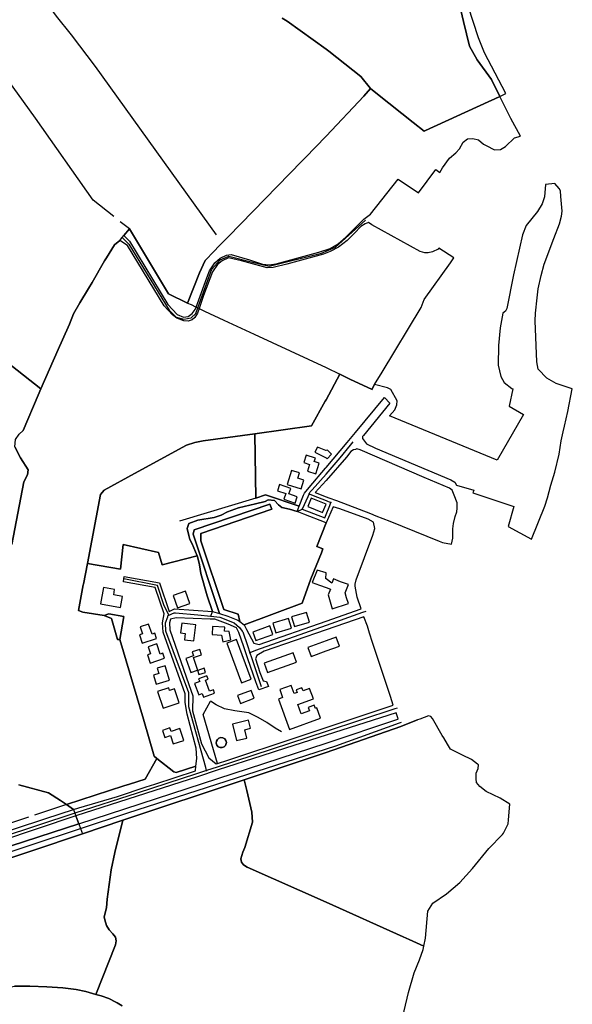
# Model space of a CAD drawing. Units: metres. Extents: x 92957 to 224893, y 464238 to 617500.
# Drawn here: x 159708 to 160235, y 562733 to 563673 of the extents above; entities that cross this region are included whole.
import ezdxf

# ---------------------------------------------------------------- set-up
doc = ezdxf.new("R2010")
doc.units = ezdxf.units.M
for name, color, linetype in [('0_TERREIN', 3, 'Continuous'), ('1_WATER', 5, 'Continuous'), ('2_GEBOUWEN', 1, 'Continuous'), ('3_WEGEN', 6, 'Continuous')]:
    doc.layers.add(name, color=color, linetype=linetype)

# ---------------------------------------------------------------- blocks, each defined once
blk = doc.blocks.new('10_west.gml_water')
for points in [[(159664.502, 563783.957), (159742.403, 563676.3), (159756.561, 563658.501), (159779.618, 563628.364), (159895.077, 563467.72)], [(159797.332, 563484.973), (159777.659, 563500.55), (159722.541, 563579.083), (159602.839, 563745.379)], [(159962.779, 563671.411), (160000, 563644.716), (160002.508, 563642.917), (160033.055, 563618.715), (160042.548, 563607.362)], [(159979.923, 563541.086), (160000, 563561.673), (160036.081, 563599.861), (160042.548, 563607.362)], [(159976.943, 563538.03), (159906.846, 563466.151)], [(159979.923, 563541.086), (159976.943, 563538.03)], [(159727.629, 563320.525), (159506.202, 563495.084)], [(159812.279, 563473.347), (159803.553, 563480.134)], [(159803.18, 563462.321), (159805.328, 563464.924), (159807.054, 563467.016), (159812.279, 563473.347)], [(159812.279, 563473.347), (159849.69, 563411.123)], [(159790.389, 563445.744), (159798.096, 563457.898), (159803.18, 563462.321)], [(159903.064, 563462.272), (159900.72, 563459.869)], [(159906.846, 563466.151), (159903.064, 563462.272)], [(159893.121, 563452.06), (159884.507, 563443.114), (159879.165, 563431.285), (159867.875, 563402.476)], [(159897.793, 563456.867), (159893.121, 563452.06)], [(159900.72, 563459.869), (159897.793, 563456.867)], [(159776.595, 563421.956), (159788.578, 563442.887), (159790.389, 563445.744)], [(159776.595, 563421.956), (159773.154, 563416.48), (159764.854, 563402.521), (159758.891, 563392.085), (159755.234, 563382.337), (159748.535, 563367.338)], [(159849.69, 563411.123), (159867.875, 563402.476)], [(159867.875, 563402.476), (159871.134, 563400.927)], [(159871.134, 563400.927), (159875.327, 563398.933), (159875.937, 563398.643), (159877.637, 563397.835), (159878.868, 563397.25), (159883.971, 563394.823)], [(159883.971, 563394.823), (159902.482, 563386.021)], [(159902.482, 563386.021), (159931.317, 563372.812), (160000, 563340.836), (160012.984, 563334.579)], [(159748.535, 563367.338), (159744.43, 563358.146)], [(159744.43, 563358.146), (159727.629, 563320.525)], [(160012.984, 563334.579), (160000, 563310.21), (159999.255, 563308.862), (159986.169, 563285.18)], [(159700.048, 563172.064), (159711.619, 563231.932), (159715.137, 563238.385), (159715.723, 563243.077), (159708.395, 563254.601), (159702.825, 563265.16), (159703.705, 563272.199), (159706.93, 563277.185), (159710.74, 563280.705), (159725.055, 563314.456)], [(159986.169, 563285.18), (159931.92, 563277.606)], [(159931.92, 563277.606), (159932.896, 563216.303), (159859.976, 563194.094)], [(159931.92, 563277.606), (159882.646, 563270.951), (159874.75, 563269.271)], [(159874.75, 563269.271), (159866.805, 563266.675), (159816.986, 563239.74), (159788.275, 563223.79), (159784.795, 563219.73), (159772.33, 563153.969), (159768.554, 563134.047), (159768.264, 563133.467), (159763.624, 563108.8), (159767.684, 563107.495), (159788.05, 563104.312)], [(159803.018, 563081.292), (159806.986, 563103.177), (159792.585, 563105.673), (159788.05, 563104.312), (159795.193, 563101.25), (159800.978, 563081.407), (159803.018, 563081.292)], [(159803.018, 563081.292), (159825.686, 563005.056), (159835.837, 562969.798), (159838.371, 562967.807)], [(159896.295, 562962.841), (159882.528, 563009.555), (159889.738, 563022.251)], [(159957.517, 562993.136), (159951.488, 562996.682), (159943.377, 563001.963), (159935.267, 563006.679), (159926.401, 563011.206), (159912.83, 563013.242), (159903.2, 563015.167), (159895.183, 563019.034), (159889.738, 563022.251)], [(159706.637, 562942.532), (159735.194, 562934.812), (159746.544, 562927.687), (159752.204, 562923.634)], [(159763.933, 562905.29), (160000, 562982.249), (160068.409, 563005.326)], [(159921.728, 562947.424), (160000, 562973.432), (160071.226, 562998.121), (160075.294, 562999.753), (160087.299, 563004.567)], [(159904.839, 562982.776), (159904.391, 562984.744), (159903.268, 562986.349), (159901.602, 562987.377), (159899.664, 562987.662), (159897.772, 562987.156), (159896.235, 562985.943), (159895.304, 562984.22), (159895.131, 562982.27), (159895.745, 562980.41), (159897.045, 562978.944), (159898.819, 562978.114), (159900.776, 562978.055), (159902.598, 562978.775), (159903.985, 562980.157), (159904.711, 562981.975), (159904.839, 562982.776)], [(159838.371, 562967.807), (159827.426, 562948.033), (159812.267, 562943.122)], [(159838.371, 562967.807), (159854.687, 562954.998), (159857.007, 562954.127), (159875.792, 562960.273)], [(159806.034, 562908.728), (159921.728, 562947.424)], [(159923.054, 562942.121), (159921.728, 562947.424)], [(159806.985, 562941.411), (159752.204, 562923.634)], [(159922.479, 562882.759), (159929.68, 562906.992), (159929.289, 562916.396), (159924.345, 562936.954)], [(159763.933, 562905.29), (159621.691, 562859.018), (159610.242, 562855.07), (159601.162, 562854.28), (159591.294, 562854.675), (159345.263, 562915.874), (159338.398, 562916.908), (159326.534, 562917.209), (159320.591, 562915.874), (159315.065, 562913.11), (159305.591, 562902.055), (159270.937, 562849.649)], [(159752.204, 562923.634), (159721.711, 562913.551)], [(159752.204, 562923.634), (159758.781, 562918.924), (159760.087, 562915.456), (159761.099, 562912.773), (159763.933, 562905.29), (159765.719, 562900.75), (159767.634, 562895.885)], [(159716.037, 562911.676), (159607.018, 562875.63), (159595.707, 562875.34), (159574.826, 562878.822), (159568.066, 562880.734)], [(159767.634, 562895.885), (159806.034, 562908.728)], [(159780.22, 562742.383), (159799.154, 562789.717), (159799.547, 562793.451), (159798.958, 562796.989), (159796.403, 562800.33), (159793.062, 562804.064), (159790.31, 562808.191), (159788.738, 562813.693), (159788.344, 562816.443), (159790.31, 562825.093), (159791.096, 562833.347), (159794.831, 562861.254), (159798.368, 562877.959), (159806.034, 562908.728)], [(159616.2, 562846.442), (159622.972, 562847.41), (159767.634, 562895.885)], [(159922.479, 562882.759), (159920.648, 562878.129), (159918.573, 562871.905), (159919.138, 562868.698), (159921.025, 562866.246), (159924.798, 562863.982), (160000, 562830.371), (160073.528, 562797.509)], [(159699.386, 562749.785), (159702.66, 562750.408), (159717.203, 562750.212), (159733.515, 562749.819), (159748.844, 562748.639), (159761.618, 562747.067), (159770.658, 562745.298), (159780.22, 562742.383)], [(159780.22, 562742.383), (159785.299, 562741.073), (159792.571, 562738.518), (159799.448, 562735.177), (159800.561, 562734.482)]]:
    blk.add_lwpolyline(points)
blk = doc.blocks.new('10_west.gml_roads')
for points in [[(159805.328, 563464.924), (159811.691, 563458.76), (159850.083, 563395.739), (159856.965, 563389.099), (159864.209, 563387.046), (159871.09, 563388.254), (159875.816, 563392.357), (159877.637, 563397.835), (159879.11, 563402.264), (159890.957, 563434.655), (159898.888, 563443.732), (159907.296, 563447.172), (159929.845, 563441.439), (159945.611, 563437.522), (159995.553, 563450.132), (160009.144, 563455.663), (160037.632, 563481.427)], [(159983.937, 563220.213), (159984.951, 563222.344), (159986.557, 563224.143), (160000, 563239.209), (160013.496, 563254.82), (160023.233, 563266.84), (160025.86, 563270.083)], [(159983.937, 563220.213), (159982.561, 563217.319), (159977.066, 563205.762)], [(159983.937, 563220.213), (159987.642, 563218.738), (160000, 563213.819), (160001.244, 563213.366), (160004.649, 563212.126)], [(159890.077, 563103.516), (159891.475, 563108.126), (159886.606, 563123.065), (159880.57, 563144.38), (159879.25, 563152.68), (159877.74, 563159.093), (159876.847, 563161.208), (159872.082, 563172.486), (159869.818, 563176.825), (159868.874, 563180.598), (159867.456, 563187.225), (159869.092, 563191.86), (159877.552, 563195.31), (159893.303, 563197.857), (159899.716, 563199.932), (159905.753, 563203.139), (159916.316, 563206.911), (159932.698, 563210.886), (159941.969, 563213.136), (159944.781, 563214.564), (159950.884, 563213.944), (159954.428, 563209.854), (159957.7, 563207.4), (159965.061, 563205.764), (159972.292, 563203.404), (159977.066, 563205.762)], [(159977.066, 563205.762), (159998.666, 563197.271), (160000, 563200.701), (160003.487, 563209.271), (160004.649, 563212.126)], [(159985.641, 563216.078), (159982.422, 563208.326), (159996.729, 563202.483), (160000, 563210.597), (159985.641, 563216.078)], [(159849.856, 563104.604), (159848.548, 563107.192), (159845.411, 563113.399), (159839.208, 563132.854), (159807.018, 563139.143)], [(159885.97, 562956.132), (159885.126, 562959.154), (159868.999, 563016.872), (159868.999, 563030.272), (159847.114, 563089.224), (159846.668, 563097.263), (159848.811, 563102.973), (159849.348, 563104.409), (159849.856, 563104.604)], [(159849.856, 563104.604), (159851.448, 563105.217), (159852.855, 563105.758), (159855.154, 563106.642), (159856.133, 563106.564), (159877.484, 563104.856), (159890.077, 563103.516)], [(160037.867, 563108.069), (160034.802, 563106.979), (160000, 563094.594), (159932.728, 563070.664), (159927.113, 563068.666)], [(159890.077, 563103.516), (159898.475, 563102.622), (159912.32, 563097.263), (159917.233, 563092.797), (159919.973, 563089.282), (159920.539, 563088.556), (159924.854, 563075.502), (159927.113, 563068.666)], [(159927.113, 563068.666), (159928.659, 563064.12), (159938.124, 563036.284)], [(160067.747, 563015.66), (160065.471, 563014.914), (160000, 562993.545), (159896.172, 562959.48), (159885.97, 562956.132)], [(159186.998, 562741.563), (159190.32, 562739.806), (159200.268, 562734.545), (159275.191, 562847.362), (159307.614, 562896.184), (159317.347, 562909.538), (159329.027, 562914.267), (159346.826, 562912.598), (159589.042, 562850.558), (159602.947, 562850.001), (159621.024, 562853.062), (159765.719, 562900.75), (159810.744, 562915.861), (160009.307, 562979.748), (160070.072, 563001.602), (160071.901, 563002.26)], [(159885.97, 562956.132), (159876.332, 562952.97), (159819.835, 562934.433), (159760.087, 562915.456), (159616.551, 562868.162), (159601.189, 562864.952), (159593.164, 562864.952), (159465.342, 562897.286), (159344.396, 562928.803), (159333.646, 562930.236), (159323.971, 562929.52), (159315.551, 562927.548), (159307.31, 562922.531), (159301.397, 562916.617), (159261.019, 562854.98), (159190.297, 562747.021), (159190.046, 562746.607), (159186.998, 562741.563)]]:
    blk.add_lwpolyline(points)
for p in [(159983.937, 563220.213), (160004.649, 563212.126), (159977.066, 563205.762), (159849.856, 563104.604), (159890.077, 563103.516), (159927.113, 563068.666), (159885.97, 562956.132)]:
    blk.add_point(p)
blk = doc.blocks.new('10_west.gml_buildings')
for points in [[(160000.91, 563253.834), (160005.215, 563258.14), (160001.415, 563261.939), (160000, 563261.584), (159999.883, 563261.555), (159991.892, 563264.994), (159989.414, 563260.035), (160000, 563254.744), (160000.91, 563253.834)], [(159978.714, 563250.296), (159984.286, 563248.476), (159982.167, 563241.989), (159990.112, 563239.393), (159993.42, 563249.518), (159988.741, 563251.047), (159989.869, 563254.5), (159981.031, 563257.388), (159978.714, 563250.296)], [(159962.853, 563229.31), (159976.233, 563225.169), (159978.804, 563233.477), (159972.978, 563235.28), (159974.535, 563240.312), (159966.981, 563242.65), (159962.853, 563229.31)], [(159953.486, 563223.339), (159961.498, 563220.542), (159959.64, 563215.218), (159970.408, 563211.459), (159972.548, 563217.59), (159964.582, 563220.371), (159966.315, 563225.336), (159955.501, 563229.111), (159953.486, 563223.339)], [(160005.67, 563110.489), (160021.369, 563115.536), (160019.577, 563121.109), (160018.312, 563125.913), (160021.346, 563133.751), (160013.761, 563136.28), (160007.187, 563139.314), (160005.417, 563135.016), (160000, 563139.202), (159999.855, 563139.314), (159999.941, 563144.836), (159991.551, 563147.598), (159986.845, 563135.73), (159993.786, 563133.246), (160000, 563130.972), (160004.153, 563129.453), (160002.13, 563123.89), (160005.67, 563110.489)], [(159805.676, 563122.352), (159797.295, 563123.874), (159798.196, 563128.834), (159787.473, 563130.781), (159784.671, 563115.352), (159803.775, 563111.882), (159805.676, 563122.352)], [(159869.913, 563115.69), (159865.822, 563127.379), (159854.161, 563123.298), (159858.252, 563111.609), (159869.913, 563115.69)], [(159969.704, 563093.552), (159984.114, 563097.875), (159981.339, 563107.126), (159966.929, 563102.803), (159969.704, 563093.552)], [(159830.661, 563096.014), (159822.646, 563093.356), (159824.857, 563086.686), (159821.789, 563085.669), (159824.416, 563077.746), (159838.161, 563082.304), (159836.515, 563087.267), (159833.854, 563086.384), (159830.661, 563096.014)], [(159875.653, 563095.174), (159862.293, 563096.926), (159861.081, 563087.68), (159865.55, 563087.094), (159864.754, 563081.022), (159873.645, 563079.856), (159875.653, 563095.174)], [(159952.028, 563087.734), (159966.882, 563092.19), (159964.147, 563101.308), (159949.293, 563096.852), (159952.028, 563087.734)], [(159907.343, 563089.039), (159903.027, 563089.125), (159903.256, 563092.935), (159891.625, 563093.635), (159891.171, 563086.09), (159891.822, 563086.051), (159900.136, 563085.317), (159901.48, 563079.158), (159909.136, 563080.83), (159907.343, 563089.039)], [(159933.071, 563080.238), (159949.152, 563086.134), (159946.16, 563094.296), (159930.079, 563088.4), (159933.071, 563080.238)], [(159838.326, 563077.01), (159830.311, 563074.352), (159832.522, 563067.682), (159829.454, 563066.665), (159832.081, 563058.742), (159845.826, 563063.3), (159844.18, 563068.263), (159841.519, 563067.38), (159838.326, 563077.01)], [(159914.607, 563081.196), (159905.274, 563077.791), (159919.111, 563039.86), (159928.447, 563043.266), (159914.607, 563081.196)], [(159985.775, 563065.093), (160000, 563070.307), (160012.672, 563074.952), (160009.574, 563083.403), (160000, 563079.894), (159982.677, 563073.544), (159985.775, 563065.093)], [(159873.335, 563064.003), (159881.164, 563066.673), (159879.402, 563071.839), (159872.248, 563069.399), (159873.566, 563065.535), (159866.279, 563063.049), (159870.769, 563049.885), (159877.147, 563052.061), (159878.629, 563047.715), (159884.948, 563049.871), (159883.615, 563053.776), (159877.532, 563051.701), (159873.335, 563064.003)], [(159944.221, 563049.697), (159971.702, 563059.647), (159968.459, 563068.603), (159940.978, 563058.653), (159944.221, 563049.697)], [(159850.613, 563042.357), (159846.421, 563056.119), (159838.712, 563053.77), (159840.238, 563048.761), (159835.226, 563047.233), (159837.892, 563038.481), (159850.613, 563042.357)], [(159884.891, 563042.357), (159887.406, 563043.293), (159886.197, 563046.543), (159878.385, 563043.636), (159879.354, 563041.034), (159874.545, 563039.245), (159878.524, 563028.553), (159881.806, 563029.774), (159883.114, 563026.259), (159893.558, 563030.145), (159892.436, 563033.16), (159888.815, 563031.812), (159884.891, 563042.357)], [(159849.757, 563035.159), (159839.204, 563031.615), (159844.564, 563015.65), (159859.688, 563020.728), (159855.178, 563034.16), (159850.608, 563032.626), (159849.757, 563035.159)], [(159918.464, 563020.295), (159931.341, 563025.22), (159928.477, 563032.708), (159915.6, 563027.783), (159918.464, 563020.295)], [(159964.941, 562995.412), (159994.729, 563006.172), (159991.225, 563015.872), (159989.74, 563015.336), (159988.583, 563018.539), (159982.816, 563016.456), (159984.037, 563013.076), (159976.197, 563010.244), (159972.993, 563019.113), (159987.907, 563024.5), (159984.295, 563034.501), (159978.03, 563032.238), (159976.985, 563035.131), (159971.513, 563033.155), (159972.428, 563030.621), (159969.578, 563029.591), (159966.744, 563037.438), (159955.73, 563033.46), (159958.517, 563025.744), (159954.508, 563024.296), (159964.941, 562995.412)], [(159914.414, 562984.686), (159924.298, 562987.07), (159922.348, 562995.151), (159927.948, 562996.502), (159926.093, 563004.193), (159910.609, 563000.458), (159914.414, 562984.686)], [(159860.487, 562996.206), (159851.997, 562993.454), (159850.917, 562996.786), (159843.817, 562994.484), (159845.987, 562987.79), (159851.547, 562989.592), (159854.107, 562981.696), (159864.137, 562984.947), (159860.487, 562996.206)]]:
    blk.add_lwpolyline(points)
blk = doc.blocks.new('10_west.gml_terrain')
for points in [[(159506.202, 563495.084), (159727.629, 563320.525), (159744.43, 563358.146), (159748.535, 563367.338), (159755.234, 563382.337), (159758.891, 563392.085), (159764.854, 563402.521), (159773.154, 563416.48), (159776.595, 563421.956), (159788.578, 563442.887), (159790.389, 563445.744), (159798.096, 563457.898), (159803.18, 563462.321), (159805.328, 563464.924), (159807.054, 563467.016), (159812.279, 563473.347), (159849.69, 563411.123), (159867.875, 563402.476), (159879.165, 563431.285), (159884.507, 563443.114), (159893.121, 563452.06), (159897.793, 563456.867), (159900.72, 563459.869), (159903.064, 563462.272), (159906.846, 563466.151), (159976.943, 563538.03), (159979.923, 563541.086), (160000, 563561.673), (160036.081, 563599.861), (160042.548, 563607.362), (160033.055, 563618.715), (160002.508, 563642.917), (160000, 563644.716), (159962.779, 563671.411), (159958.061, 563674.539)], [(160125.387, 563695.935), (160131.118, 563671.098), (160136.849, 563647.852), (160144.172, 563634.797), (160157.864, 563616.009), (160165.938, 563599.717), (160171.7, 563602.357), (160151.176, 563641.483), (160145.446, 563655.653), (160135.576, 563685.904)], [(159958.061, 563674.539), (159962.779, 563671.411), (160000, 563644.716), (160002.508, 563642.917), (160033.055, 563618.715), (160042.548, 563607.362), (160048.975, 563601.838), (160083.042, 563574.771), (160093.731, 563566.626), (160094.857, 563567.142), (160154.622, 563594.531), (160161.194, 563597.543), (160165.938, 563599.717), (160157.864, 563616.009), (160144.172, 563634.797), (160136.849, 563647.852), (160131.118, 563671.098), (160125.387, 563695.935)], [(160083.042, 563574.771), (160048.975, 563601.838), (160042.548, 563607.362), (160036.081, 563599.861), (160000, 563561.673), (159979.923, 563541.086), (159976.943, 563538.03), (159906.846, 563466.151), (159903.064, 563462.272), (159900.72, 563459.869), (159897.793, 563456.867), (159893.121, 563452.06), (159884.507, 563443.114), (159879.165, 563431.285), (159867.875, 563402.476), (159849.69, 563411.123), (159812.279, 563473.347), (159807.054, 563467.016), (159812.295, 563461.537), (159848.876, 563401.172), (159857.81, 563391.513), (159863.847, 563388.978), (159868.434, 563389.582), (159872.177, 563392.479), (159875.097, 563396.341), (159875.937, 563398.643), (159886.084, 563426.438), (159888.76, 563433.126), (159893.919, 563440.866), (159898.888, 563445.261), (159904.907, 563448.032), (159909.398, 563448.701), (159926.979, 563443.828), (159939.304, 563439.719), (159945.611, 563439.05), (159952.394, 563440.006), (159993.193, 563450.994), (160003.895, 563454.625), (160011.443, 563459.115), (160018.896, 563465.421), (160028.641, 563475.167), (160036.048, 563482.572), (160042.303, 563487.286), (160068.721, 563520.882), (160088.096, 563507.634), (160104.846, 563529.833), (160108.61, 563527.186), (160111.105, 563531.483), (160117.759, 563540.729), (160123.813, 563545.975), (160127.445, 563549.607), (160130.875, 563556.064), (160135.112, 563559.292), (160140.156, 563559.696), (160145.403, 563558.283), (160150.245, 563554.248), (160152.868, 563552.835), (160160.738, 563548.8), (160166.589, 563549.203), (160171.23, 563552.028), (160179.906, 563560.099), (160185.528, 563561.641), (160176.329, 563578.752), (160165.938, 563599.717), (160161.194, 563597.543), (160154.622, 563594.531), (160094.857, 563567.142), (160093.731, 563566.626), (160083.042, 563574.771)], [(159727.629, 563320.525), (159506.202, 563495.084)], [(159700.048, 563172.064), (159711.619, 563231.932), (159715.137, 563238.385), (159715.723, 563243.077), (159708.395, 563254.601), (159702.825, 563265.16)], [(159706.93, 563277.185), (159710.74, 563280.705), (159725.055, 563314.456), (159727.629, 563320.525)], [(160222.444, 563258.127), (160224.385, 563270.892), (160226.358, 563279.433), (160227.59, 563284.769), (160230.834, 563298.815), (160235, 563320.486), (160219.713, 563325.604), (160210.739, 563330.679), (160202.546, 563339.266), (160201.081, 563346.294), (160199.516, 563385.574), (160199.798, 563392.893), (160201.508, 563407.572), (160202.506, 563416.122), (160205.369, 563428.802), (160208.147, 563439.49), (160217.236, 563464.148), (160222.731, 563478.09), (160224.658, 563485.411), (160225.236, 563490.132), (160224.076, 563504.168), (160223.615, 563509.656), (160222.486, 563511.878), (160218.33, 563516.743), (160209.541, 563515.671), (160208.559, 563503.832), (160206.31, 563497.26), (160201.814, 563489.996), (160190.963, 563476.403), (160187.543, 563467.567), (160178.992, 563429.375), (160172.579, 563397.169), (160171.154, 563394.746), (160168.59, 563392.903), (160166.141, 563378.777), (160164.549, 563361.9), (160164.23, 563343.113), (160166.777, 563332.286), (160169.961, 563326.554), (160177.284, 563320.823), (160178.202, 563320.444), (160174.857, 563303.89), (160188.458, 563296.094), (160163.202, 563252.525), (160060.638, 563294.786), (160065.602, 563300.543), (160067.562, 563305.198), (160067.76, 563309.086), (160061.777, 563319.913), (160058.498, 563321.372), (160046.297, 563324.624), (160044.146, 563321.078), (160043.879, 563320.006), (160022.806, 563329.844), (160012.984, 563334.579), (160000, 563310.21), (159999.255, 563308.862), (159986.169, 563285.18), (159931.92, 563277.606), (159932.896, 563216.303), (159942.159, 563219.396), (159974.379, 563208.581), (159978.553, 563218.935), (159979.399, 563221.034), (159983.913, 563226.376), (159999.458, 563244.774), (160000, 563245.415), (160020.112, 563269.452), (160028.014, 563278.897), (160055.864, 563312.183), (160060.763, 563307.037), (160035.776, 563275.916), (160034.797, 563275.181), (160034.797, 563273.221), (160038.471, 563268.075), (160047.045, 563263.909), (160119.136, 563233.798), (160122.74, 563231.318), (160124.61, 563228.735), (160141.052, 563223.722), (160140.156, 563221.332), (160179.267, 563208.284), (160173.77, 563189.036), (160196.174, 563177.039), (160208.819, 563208.569), (160211.345, 563216.617), (160214.517, 563228.512), (160218.255, 563241.037), (160222.444, 563258.127)], [(160089.873, 563451.732), (160043.738, 563477.01), (160040.479, 563479.367), (160037.241, 563478.034), (160033.323, 563475.454), (160027.208, 563469.148), (160020.138, 563462.268), (160011.921, 563455.867), (160003.799, 563451.758), (159997.684, 563449.274), (159962.618, 563439.719), (159949.624, 563436.47), (159943.804, 563436.119), (159919.332, 563442.832), (159907.009, 563445.547), (159900.894, 563442.777), (159896.404, 563439.146), (159891.626, 563432.266), (159883.123, 563409.526), (159878.868, 563397.25), (159877.294, 563392.71), (159874.714, 563388.506), (159872.23, 563386.308), (159868.504, 563385.257), (159864.3, 563385.353), (159857.707, 563388.028), (159853.312, 563391.276), (159845.329, 563399.902), (159810.569, 563457.548), (159803.18, 563462.321), (159798.096, 563457.898), (159790.389, 563445.744), (159788.578, 563442.887), (159776.595, 563421.956), (159773.154, 563416.48), (159764.854, 563402.521), (159758.891, 563392.085), (159755.234, 563382.337), (159748.535, 563367.338), (159744.43, 563358.146), (159727.629, 563320.525), (159725.055, 563314.456), (159710.74, 563280.705), (159706.93, 563277.185)], [(159702.825, 563265.16), (159708.395, 563254.601), (159715.723, 563243.077), (159715.137, 563238.385), (159711.619, 563231.932), (159700.048, 563172.064)], [(159706.637, 562942.532), (159735.194, 562934.812), (159746.544, 562927.687), (159752.204, 562923.634), (159806.985, 562941.411), (159812.267, 562943.122), (159827.426, 562948.033), (159838.371, 562967.807), (159835.837, 562969.798), (159825.686, 563005.056), (159803.018, 563081.292), (159800.978, 563081.407), (159795.193, 563101.25), (159788.05, 563104.312), (159767.684, 563107.495), (159763.624, 563108.8), (159768.264, 563133.467), (159768.554, 563134.047), (159772.33, 563153.969), (159784.795, 563219.73), (159788.275, 563223.79), (159816.986, 563239.74), (159866.805, 563266.675), (159874.75, 563269.271), (159882.646, 563270.951), (159931.92, 563277.606), (159986.169, 563285.18), (159999.255, 563308.862), (160000, 563310.21), (160012.984, 563334.579), (160022.806, 563329.844), (160043.879, 563320.006), (160044.146, 563321.078), (160046.297, 563324.624), (160053.543, 563336.57), (160090.83, 563398.095), (160093.488, 563405.706), (160118.808, 563440.919), (160121.975, 563445.567), (160107.678, 563454.898), (160106.824, 563454.044), (160101.687, 563451.218), (160097.321, 563450.448), (160094.239, 563450.448), (160089.873, 563451.732)], [(159931.92, 563277.606), (159882.646, 563270.951), (159874.75, 563269.271), (159866.805, 563266.675), (159816.986, 563239.74), (159788.275, 563223.79), (159784.795, 563219.73), (159772.33, 563153.969), (159803.658, 563148.51), (159806.385, 563171.957), (159840.192, 563164.323), (159843.464, 563152.6), (159876.847, 563161.208), (159872.082, 563172.486), (159869.818, 563176.825), (159868.874, 563180.598), (159867.456, 563187.225), (159869.092, 563191.86), (159877.552, 563195.31), (159893.303, 563197.857), (159899.716, 563199.932), (159905.753, 563203.139), (159916.316, 563206.911), (159932.698, 563210.886), (159941.969, 563213.136), (159944.781, 563214.564), (159950.884, 563213.944), (159954.428, 563209.854), (159957.7, 563207.4), (159965.061, 563205.764), (159972.292, 563203.404), (159974.379, 563208.581), (159942.159, 563219.396), (159932.896, 563216.303), (159931.92, 563277.606)], [(160047.621, 563199.415), (160060.795, 563194.102), (160108.039, 563175.052), (160111.014, 563173.853), (160119.616, 563172.263), (160120.841, 563177.899), (160121.086, 563180.104), (160120.841, 563186.966), (160121.576, 563192.112), (160123.046, 563198.728), (160124.761, 563203.139), (160125.251, 563206.569), (160125.006, 563211.715), (160122.176, 563219.015), (160120.351, 563223.722), (160117.901, 563225.683), (160093.651, 563235.974), (160032.408, 563262.439), (160029.468, 563263.174), (160028.114, 563262.757), (160026.283, 563262.194), (160023.588, 563260.724), (160019.424, 563255.333), (160000, 563233.208), (159989.706, 563221.482), (160000, 563217.581), (160002.683, 563216.565), (160009.805, 563213.867), (160042.442, 563201.503), (160047.621, 563199.415)], [(159671.41, 562890.45), (159732.613, 562910.374), (159758.781, 562918.924), (159752.204, 562923.634), (159746.544, 562927.687), (159735.194, 562934.812), (159706.637, 562942.532)], [(159950.884, 563213.944), (159944.781, 563214.564), (159941.969, 563213.136), (159932.698, 563210.886), (159916.316, 563206.911), (159905.753, 563203.139), (159899.716, 563199.932), (159893.303, 563197.857), (159877.552, 563195.31), (159869.092, 563191.86), (159867.456, 563187.225), (159868.874, 563180.598), (159869.818, 563176.825), (159872.082, 563172.486), (159876.847, 563161.208), (159877.74, 563159.093), (159879.25, 563152.68), (159880.57, 563144.38), (159886.606, 563123.065), (159891.475, 563108.126), (159898.394, 563106.028), (159873.212, 563181.729), (159873.967, 563185.879), (159946.262, 563210.573), (159948.094, 563205.638), (159880.569, 563182.295), (159880.569, 563175.505), (159902.281, 563109.767), (159915.966, 563105.312), (159917.715, 563098.315), (159921.873, 563095.145), (159977.07, 563115.953), (159985.354, 563139.149), (159995.618, 563163.988), (159996.96, 563167.865), (159991.201, 563169.982), (160000, 563192.642), (159978.795, 563200.835), (159972.292, 563203.404), (159965.061, 563205.764), (159957.7, 563207.4), (159954.428, 563209.854), (159950.884, 563213.944)], [(159917.715, 563098.315), (159915.966, 563105.312), (159902.281, 563109.767), (159880.569, 563175.505), (159880.569, 563182.295), (159948.094, 563205.638), (159946.262, 563210.573), (159873.967, 563185.879), (159873.212, 563181.729), (159898.394, 563106.028), (159906.137, 563103.526), (159915.767, 563099.8), (159917.715, 563098.315)], [(160045.162, 563193.318), (160040.288, 563196.116), (160012.982, 563206.101), (160006.735, 563208.035), (160000, 563192.642), (159991.201, 563169.982), (159996.96, 563167.865), (159995.618, 563163.988), (159985.354, 563139.149), (159977.07, 563115.953), (159921.873, 563095.145), (159924.145, 563090.831), (159931.094, 563077.637), (159936.063, 563076.396), (160000, 563098.666), (160033.622, 563110.399), (160029.809, 563121.823), (160027.811, 563132.21), (160027.612, 563134.008), (160028.681, 563138.126), (160044.587, 563180.75), (160046.585, 563187.342), (160045.162, 563193.318)], [(159840.192, 563164.323), (159806.385, 563171.957), (159803.658, 563148.51), (159772.33, 563153.969), (159768.554, 563134.047), (159768.264, 563133.467), (159763.624, 563108.8), (159767.684, 563107.495), (159788.05, 563104.312), (159792.585, 563105.673), (159806.986, 563103.177), (159803.018, 563081.292), (159825.686, 563005.056), (159835.837, 562969.798), (159838.371, 562967.807), (159854.687, 562954.998), (159857.007, 562954.127), (159875.792, 562960.273), (159876.491, 562967.498), (159875.889, 562977.427), (159867.47, 563009.923), (159865.366, 563021.056), (159865.366, 563029.481), (159844.617, 563088.284), (159843.715, 563097.305), (159845.52, 563105.724), (159836.968, 563130.831), (159806.501, 563136.224), (159807.018, 563139.143), (159807.395, 563141.275), (159841.092, 563135.311), (159850.388, 563108.084), (159855.442, 563110.535), (159891.475, 563108.126), (159886.606, 563123.065), (159880.57, 563144.38), (159879.25, 563152.68), (159877.74, 563159.093), (159876.847, 563161.208), (159843.464, 563152.6), (159840.192, 563164.323)], [(160064.079, 563018.534), (160061.341, 563026.826), (160044.429, 563078.353), (160041.524, 563087.414), (160039.395, 563094.057), (160036.167, 563103.019), (160000, 563090.457), (159941.034, 563069.976), (159933.919, 563066.072), (159932.543, 563062.727), (159936.892, 563049.887), (159939.998, 563041.81), (159943.105, 563041.189), (159944.987, 563036.232), (159935.858, 563033.129), (159932.853, 563040.773), (159925.26, 563062.956), (159921.373, 563074.311), (159916.668, 563088.056), (159914.42, 563092.55), (159906.551, 563095.864), (159893.915, 563100.639), (159889.253, 563100.798), (159856.946, 563101.901), (159851.532, 563100.698), (159850.631, 563097.087), (159850.932, 563090.467), (159868.973, 563038.266), (159872.882, 563027.433), (159872.582, 563013.292), (159881.001, 562981.699), (159888.218, 562968.159), (159895.203, 562962.48), (159896.295, 562962.841), (159906.178, 562966.101), (159969.428, 562986.974), (160000, 562997.168), (160064.079, 563018.534)], [(160068.811, 563005.464), (160066.83, 563011.381), (160000, 562989.935), (159961.282, 562977.43), (159938.675, 562970.128), (159897.073, 562956.691), (159877.202, 562950.273), (159761.099, 562912.773), (159763.933, 562905.29), (160000, 562982.249), (160068.409, 563005.326), (160068.811, 563005.464)], [(160115.964, 562981.393), (160112.37, 562987.275), (160110.923, 562989.643), (160101.566, 563005.904), (160100.131, 563007.681), (160097.738, 563008.227), (160089.462, 563005.326), (160087.299, 563004.567), (160075.294, 562999.753), (160071.226, 562998.121), (160000, 562973.432), (159921.728, 562947.424), (159923.054, 562942.121), (159924.345, 562936.954), (159929.289, 562916.396), (159929.68, 562906.992), (159922.479, 562882.759), (159920.648, 562878.129), (159918.573, 562871.905), (159919.138, 562868.698), (159921.025, 562866.246), (159924.798, 562863.982), (160000, 562830.371), (160073.528, 562797.509), (160079.292, 562794.861), (160093.387, 562788.386), (160094.945, 562796.184), (160097.1, 562822.038), (160101.767, 562829.578), (160115.051, 562838.555), (160127.617, 562849.148), (160139.823, 562862.792), (160155.261, 562881.825), (160168.32, 562895.213), (160169.36, 562896.279), (160173.822, 562905.236), (160174.135, 562908.973), (160175.391, 562923.975), (160166.08, 562929.788), (160159.433, 562932.998), (160152.928, 562936.139), (160146.758, 562940.939), (160143.593, 562944.757), (160143.234, 562948.348), (160143.234, 562953.734), (160145.029, 562958.044), (160145.388, 562961.634), (160144.668, 562962.194), (160138.926, 562966.662), (160130.32, 562970.966), (160118.821, 562976.716), (160115.964, 562981.393)], [(159904.839, 562982.776), (159904.711, 562981.975), (159903.985, 562980.157), (159902.598, 562978.775), (159900.776, 562978.055), (159898.819, 562978.114), (159897.045, 562978.944), (159895.745, 562980.41), (159895.131, 562982.27), (159895.304, 562984.22), (159896.235, 562985.943), (159897.772, 562987.156), (159899.664, 562987.662), (159901.602, 562987.377), (159903.268, 562986.349), (159904.391, 562984.744), (159904.839, 562982.776)], [(159875.792, 562960.273), (159857.007, 562954.127), (159854.687, 562954.998), (159838.371, 562967.807), (159827.426, 562948.033), (159812.267, 562943.122), (159806.985, 562941.411), (159752.204, 562923.634), (159758.781, 562918.924), (159764.122, 562920.67), (159801.031, 562931.215), (159828.265, 562940.535), (159836.549, 562943.124), (159875.373, 562955.936), (159875.792, 562960.273)], [(160093.387, 562788.386), (160079.292, 562794.861), (160073.528, 562797.509), (160000, 562830.371), (159924.798, 562863.982), (159921.025, 562866.246), (159919.138, 562868.698), (159918.573, 562871.905), (159920.648, 562878.129), (159922.479, 562882.759), (159929.68, 562906.992), (159929.289, 562916.396), (159924.345, 562936.954), (159923.054, 562942.121), (159921.728, 562947.424), (159806.034, 562908.728), (159798.368, 562877.959), (159794.831, 562861.254), (159791.096, 562833.347), (159790.31, 562825.093), (159788.344, 562816.443), (159788.738, 562813.693), (159790.31, 562808.191), (159793.062, 562804.064), (159796.403, 562800.33), (159798.958, 562796.989), (159799.547, 562793.451), (159799.154, 562789.717), (159780.22, 562742.383), (159785.299, 562741.073), (159792.571, 562738.518), (159799.448, 562735.177), (159800.561, 562734.482), (159805.366, 562731.479)], [(160068.738, 562702.643), (160078.791, 562744.116), (160084.176, 562763.148), (160089.202, 562775.357), (160092.792, 562785.411), (160093.387, 562788.386)], [(159761.099, 562912.773), (159614.979, 562863.756)], [(159621.691, 562859.018), (159763.933, 562905.29), (159761.099, 562912.773)], [(159780.22, 562742.383), (159799.154, 562789.717), (159799.547, 562793.451), (159798.958, 562796.989), (159796.403, 562800.33), (159793.062, 562804.064), (159790.31, 562808.191), (159788.738, 562813.693), (159788.344, 562816.443), (159790.31, 562825.093), (159791.096, 562833.347), (159794.831, 562861.254), (159798.368, 562877.959), (159806.034, 562908.728), (159767.634, 562895.885), (159622.972, 562847.41)], [(159702.66, 562750.408), (159717.203, 562750.212), (159733.515, 562749.819), (159748.844, 562748.639), (159761.618, 562747.067), (159770.658, 562745.298), (159780.22, 562742.383)], [(159780.22, 562742.383), (159770.658, 562745.298), (159761.618, 562747.067), (159748.844, 562748.639), (159733.515, 562749.819), (159717.203, 562750.212), (159702.66, 562750.408)], [(159805.366, 562731.479), (159800.561, 562734.482), (159799.448, 562735.177), (159792.571, 562738.518), (159785.299, 562741.073), (159780.22, 562742.383)]]:
    blk.add_lwpolyline(points)

msp = doc.modelspace()

# ---------------------------------------------------------------- block references
at = {"layer": '0_TERREIN'}
for name in ['10_west.gml_water', '10_west.gml_terrain']:
    msp.add_blockref(name, (0, 0), dxfattribs=at)
at = {"layer": '1_WATER'}
msp.add_blockref('10_west.gml_water', (0, 0), dxfattribs=at)
at = {"layer": '2_GEBOUWEN'}
msp.add_blockref('10_west.gml_buildings', (0, 0), dxfattribs=at)
at = {"layer": '3_WEGEN'}
msp.add_blockref('10_west.gml_roads', (0, 0), dxfattribs=at)

doc.saveas('drawing.dxf')
